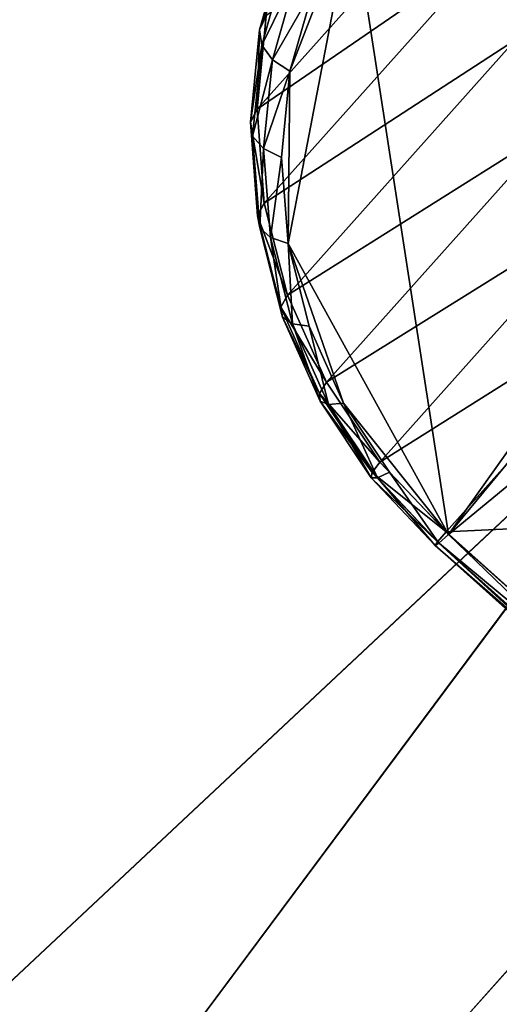
# Model space of a CAD drawing. Extents: x -0.097 to 0.168, y -0.04 to 0.225.
# Drawn here: x 0.109 to 0.111, y 0.17 to 0.174 of the extents above; entities that cross this region are included whole.
import ezdxf

# ---------------------------------------------------------------- set-up
doc = ezdxf.new("R2010")
doc.units = 0
doc.header["$MEASUREMENT"] = 0
doc.layers.get('0').update_dxf_attribs({"linetype": 'CONTINUOUS'})

msp = doc.modelspace()

# ---------------------------------------------------------------- linework, layer by layer
for points in [[(0.165637, 0.224, 0.0354161), (0.165637, -0.039, 0.0354161), (-0.0945297, -0.039, 0.0354161)], [(0.165637, 0.224, 0.0354161), (-0.0945297, -0.039, 0.0354161), (-0.0945297, 0.224, 0.0354161)], [(0.1186046, 0.2155403, -0.0452276), (0.0836403, 0.1727575, 0.0166688), (0.1225934, 0.2163278, -0.0419941)], [(0.1225934, 0.2163278, -0.0419941), (0.0836403, 0.1727575, 0.0166688), (0.0879933, 0.1726818, 0.0195031)], [(0.1225934, 0.2163278, -0.0419941), (0.0879933, 0.1726818, 0.0195031), (0.1269464, 0.2162521, -0.0391598)], [(0.1269464, 0.2162521, -0.0391598), (0.0879933, 0.1726818, 0.0195031), (0.0925431, 0.1717459, 0.021829)], [(0.1269464, 0.2162521, -0.0391598), (0.0925431, 0.1717459, 0.021829), (0.1314962, 0.2153161, -0.0368338)], [(0.1151331, 0.21392, -0.0487362), (0.0796514, 0.1719701, 0.0134353), (0.1186046, 0.2155403, -0.0452276)], [(0.1186046, 0.2155403, -0.0452276), (0.0796514, 0.1719701, 0.0134353), (0.0836403, 0.1727575, 0.0166688)], [(0.1314962, 0.2153161, -0.0368338), (0.0925431, 0.1717459, 0.021829), (0.0971149, 0.1699856, 0.0235574)], [(0.1314962, 0.2153161, -0.0368338), (0.0971149, 0.1699856, 0.0235574), (0.136068, 0.2135559, -0.0351055)], [(0.1123125, 0.2115289, -0.0523851), (0.07618, 0.1703497, 0.0099267), (0.1151331, 0.21392, -0.0487362)], [(0.1151331, 0.21392, -0.0487362), (0.07618, 0.1703497, 0.0099267), (0.0796514, 0.1719701, 0.0134353)], [(0.136068, 0.2135559, -0.0351055), (0.0971149, 0.1699856, 0.0235574), (0.101533, 0.1674687, 0.0246217)], [(0.136068, 0.2135559, -0.0351055), (0.101533, 0.1674687, 0.0246217), (0.1404861, 0.211039, -0.0340411)], [(0.110251, 0.2084591, -0.0560339), (0.0733593, 0.1679586, 0.0062778), (0.1123125, 0.2115289, -0.0523851)], [(0.1123125, 0.2115289, -0.0523851), (0.0733593, 0.1679586, 0.0062778), (0.07618, 0.1703497, 0.0099267)], [(0.1404861, 0.211039, -0.0340411), (0.101533, 0.1674687, 0.0246217), (0.1056276, 0.1642919, 0.0249811)], [(0.1404861, 0.211039, -0.0340411), (0.1056276, 0.1642919, 0.0249811), (0.1445807, 0.2078621, -0.0336818)], [(0.1480439, -0.0251795, 0.0624484), (0.1480439, 0.2101795, 0.0624484), (-0.0769366, 0.2101795, 0.0624483)], [(0.1480439, -0.0251795, 0.0624484), (-0.0769366, 0.2101795, 0.0624483), (-0.0769366, -0.0251796, 0.0624483)], [(0.109028, 0.2048286, -0.0595425), (0.0712978, 0.1648889, 0.002629), (0.110251, 0.2084591, -0.0560339)], [(0.110251, 0.2084591, -0.0560339), (0.0712978, 0.1648889, 0.002629), (0.0733593, 0.1679586, 0.0062778)], [(0.1445807, 0.2078621, -0.0336818), (0.1056276, 0.1642919, 0.0249811), (0.1092413, 0.1605772, 0.0246217)], [(0.1445807, 0.2078621, -0.0336818), (0.1092413, 0.1605772, 0.0246217), (0.1481945, 0.2041475, -0.0340411)], [(0.1481945, 0.2041475, -0.0340411), (0.1092413, 0.1605772, 0.0246217), (0.1122354, 0.1564675, 0.0235574)], [(0.1106888, 0.1920424, -0.0679363), (0.070298, 0.1528891, -0.0069474), (0.1092512, 0.1964594, -0.0656103)], [(0.1106888, 0.1920424, -0.0679363), (0.0717357, 0.1484721, -0.0092734), (0.070298, 0.1528891, -0.0069474)], [(0.1129481, 0.1876955, -0.0696646), (0.0717357, 0.1484721, -0.0092734), (0.1106888, 0.1920424, -0.0679363)], [(0.1129481, 0.1876955, -0.0696646), (0.0739949, 0.1441252, -0.0110018), (0.0717357, 0.1484721, -0.0092734)], [(0.1159421, 0.1835857, -0.070729), (0.0739949, 0.1441252, -0.0110018), (0.1129481, 0.1876955, -0.0696646)], [(0.1159421, 0.1835857, -0.070729), (0.0769889, 0.1400155, -0.0120661), (0.0739949, 0.1441252, -0.0110018)], [(0.1195558, 0.179871, -0.0710883), (0.0769889, 0.1400155, -0.0120661), (0.1159421, 0.1835857, -0.070729)], [(0.1195558, 0.179871, -0.0710883), (0.0806027, 0.1363008, -0.0124255), (0.0769889, 0.1400155, -0.0120661)], [(0.1236504, 0.1766942, -0.070729), (0.0806027, 0.1363008, -0.0124255), (0.1195558, 0.179871, -0.0710883)], [(0.1109445, 0.1719322, 0.0151745), (0.1106191, 0.1740388, 0.0138158), (0.1152301, 0.1779547, 0.0078008)], [(0.1152301, 0.1779547, 0.0078008), (0.1157495, 0.1777396, 0.0076143), (0.1109445, 0.1719322, 0.0151745)], [(0.1157495, 0.1777396, 0.0076143), (0.1168477, 0.1767903, 0.00759), (0.1109445, 0.1719322, 0.0151745)], [(0.1168477, 0.1767903, 0.00759), (0.1118115, 0.1711571, 0.0151745), (0.1109445, 0.1719322, 0.0151745)], [(0.1236504, 0.1766942, -0.070729), (0.0846973, 0.1331239, -0.0120661), (0.0806027, 0.1363008, -0.0124255)], [(0.1280685, 0.1741773, -0.0696646), (0.0846973, 0.1331239, -0.0120661), (0.1236504, 0.1766942, -0.070729)], [(0.1518241, 0.1762043, -0.052385), (0.112871, 0.132634, 0.0062778), (0.1100503, 0.130243, 0.002629)], [(0.1518241, 0.1762043, -0.052385), (0.1100503, 0.130243, 0.002629), (0.1490034, 0.1738133, -0.0560339)], [(0.1102982, 0.1733669, 0.0148167), (0.1110921, 0.1739106, 0.0161881), (0.1110677, 0.1742277, 0.015967)], [(0.1103294, 0.1736812, 0.0145606), (0.1102982, 0.1733669, 0.0148167), (0.1110677, 0.1742277, 0.015967)], [(0.1280685, 0.1741773, -0.0696646), (0.0891154, 0.1306071, -0.0110018), (0.0846973, 0.1331239, -0.0120661)], [(0.1326403, 0.172417, -0.0679363), (0.0891154, 0.1306071, -0.0110018), (0.1280685, 0.1741773, -0.0696646)], [(0.1104028, 0.1729136, 0.0148026), (0.1104095, 0.173494, 0.0143637), (0.1106191, 0.1740388, 0.0138158)], [(0.1109445, 0.1719322, 0.0151745), (0.1104028, 0.1729136, 0.0148026), (0.1106191, 0.1740388, 0.0138158)], [(0.1104095, 0.173494, 0.0143637), (0.1104897, 0.1737758, 0.0140993), (0.1106191, 0.1740388, 0.0138158)], [(0.1110921, 0.1739106, 0.0161881), (0.1112168, 0.1736495, 0.0164084), (0.1111399, 0.173955, 0.0162313)], [(0.1102982, 0.1733669, 0.0148167), (0.1103225, 0.1730498, 0.0150378), (0.1110921, 0.1739106, 0.0161881)], [(0.1103982, 0.1738785, 0.0141666), (0.1103067, 0.1736345, 0.0145023), (0.1103922, 0.1739348, 0.0142204)], [(0.1103922, 0.1739348, 0.0142204), (0.1103067, 0.1736345, 0.0145023), (0.1103294, 0.1736812, 0.0145606)], [(0.1103225, 0.1730498, 0.0150378), (0.1111711, 0.1736002, 0.0163674), (0.1110921, 0.1739106, 0.0161881)], [(0.1110921, 0.1739106, 0.0161881), (0.1111711, 0.1736002, 0.0163674), (0.1112168, 0.1736495, 0.0164084)], [(0.1103982, 0.1738785, 0.0141666), (0.110314, 0.1735825, 0.0144444), (0.1103067, 0.1736345, 0.0145023)], [(0.1104324, 0.1738226, 0.0141241), (0.110314, 0.1735825, 0.0144444), (0.1103982, 0.1738785, 0.0141666)], [(0.1490034, 0.1738133, -0.0560339), (0.1100503, 0.130243, 0.002629), (0.1065788, 0.1286227, -0.0008796)], [(0.1490034, 0.1738133, -0.0560339), (0.1065788, 0.1286227, -0.0008796), (0.145532, 0.1721929, -0.0595425)], [(0.1104324, 0.1738226, 0.0141241), (0.1103501, 0.1735332, 0.0143958), (0.110314, 0.1735825, 0.0144444)], [(0.1104897, 0.1737758, 0.0140993), (0.1103501, 0.1735332, 0.0143958), (0.1104324, 0.1738226, 0.0141241)], [(0.1104897, 0.1737758, 0.0140993), (0.1104095, 0.173494, 0.0143637), (0.1103501, 0.1735332, 0.0143958)], [(0.1103067, 0.1736345, 0.0145023), (0.1102982, 0.1733669, 0.0148167), (0.1103294, 0.1736812, 0.0145606)], [(0.110314, 0.1735825, 0.0144444), (0.1102757, 0.173322, 0.0147569), (0.1103067, 0.1736345, 0.0145023)], [(0.1103067, 0.1736345, 0.0145023), (0.1102757, 0.173322, 0.0147569), (0.1102982, 0.1733669, 0.0148167)], [(0.110314, 0.1735825, 0.0144444), (0.1102834, 0.1732751, 0.0146949), (0.1102757, 0.173322, 0.0147569)], [(0.1103501, 0.1735332, 0.0143958), (0.1102834, 0.1732751, 0.0146949), (0.110314, 0.1735825, 0.0144444)], [(0.1103225, 0.1730498, 0.0150378), (0.1104016, 0.1727394, 0.0152171), (0.1111711, 0.1736002, 0.0163674)], [(0.1104016, 0.1727394, 0.0152171), (0.1113027, 0.173306, 0.0164995), (0.1111711, 0.1736002, 0.0163674)], [(0.1103501, 0.1735332, 0.0143958), (0.1103203, 0.1732334, 0.01464), (0.1102834, 0.1732751, 0.0146949)], [(0.1104095, 0.173494, 0.0143637), (0.1103203, 0.1732334, 0.01464), (0.1103501, 0.1735332, 0.0143958)], [(0.1104095, 0.173494, 0.0143637), (0.1103806, 0.1732032, 0.0146007), (0.1103203, 0.1732334, 0.01464)], [(0.1104028, 0.1729136, 0.0148026), (0.1103806, 0.1732032, 0.0146007), (0.1104095, 0.173494, 0.0143637)], [(0.1102757, 0.173322, 0.0147569), (0.1103225, 0.1730498, 0.0150378), (0.1102982, 0.1733669, 0.0148167)], [(0.1102834, 0.1732751, 0.0146949), (0.1102998, 0.173007, 0.0149765), (0.1102757, 0.173322, 0.0147569)], [(0.1102757, 0.173322, 0.0147569), (0.1102998, 0.173007, 0.0149765), (0.1103225, 0.1730498, 0.0150378)], [(0.1103203, 0.1732334, 0.01464), (0.1103072, 0.1729661, 0.0149103), (0.1102834, 0.1732751, 0.0146949)], [(0.1102834, 0.1732751, 0.0146949), (0.1103072, 0.1729661, 0.0149103), (0.1102998, 0.173007, 0.0149765)], [(0.1104016, 0.1727394, 0.0152171), (0.1105331, 0.1724453, 0.0153492), (0.1113027, 0.173306, 0.0164995)], [(0.1105331, 0.1724453, 0.0153492), (0.1114827, 0.173037, 0.0165804), (0.1113027, 0.173306, 0.0164995)], [(0.1103203, 0.1732334, 0.01464), (0.1103433, 0.1729333, 0.0148492), (0.1103072, 0.1729661, 0.0149103)], [(0.1103806, 0.1732032, 0.0146007), (0.1103433, 0.1729333, 0.0148492), (0.1103203, 0.1732334, 0.01464)], [(0.1103806, 0.1732032, 0.0146007), (0.1104028, 0.1729136, 0.0148026), (0.1103433, 0.1729333, 0.0148492)], [(0.1102998, 0.173007, 0.0149765), (0.1104016, 0.1727394, 0.0152171), (0.1103225, 0.1730498, 0.0150378)], [(0.1105331, 0.1724453, 0.0153492), (0.1107131, 0.1721762, 0.0154301), (0.1114827, 0.173037, 0.0165804)], [(0.1107131, 0.1721762, 0.0154301), (0.1117056, 0.1728013, 0.0166077), (0.1114827, 0.173037, 0.0165804)], [(0.1103072, 0.1729661, 0.0149103), (0.1103784, 0.1726991, 0.0151543), (0.1102998, 0.173007, 0.0149765)], [(0.1102998, 0.173007, 0.0149765), (0.1103784, 0.1726991, 0.0151543), (0.1104016, 0.1727394, 0.0152171)], [(0.1103433, 0.1729333, 0.0148492), (0.110384, 0.172665, 0.0150842), (0.1103072, 0.1729661, 0.0149103)], [(0.1103072, 0.1729661, 0.0149103), (0.110384, 0.172665, 0.0150842), (0.1103784, 0.1726991, 0.0151543)], [(0.1104028, 0.1729136, 0.0148026), (0.1104175, 0.1726424, 0.0150172), (0.1103433, 0.1729333, 0.0148492)], [(0.1103433, 0.1729333, 0.0148492), (0.1104175, 0.1726424, 0.0150172), (0.110384, 0.172665, 0.0150842)], [(0.1104028, 0.1729136, 0.0148026), (0.1104739, 0.1726347, 0.0149637), (0.1104175, 0.1726424, 0.0150172)], [(0.1105898, 0.1723754, 0.0150802), (0.1104739, 0.1726347, 0.0149637), (0.1104028, 0.1729136, 0.0148026)], [(0.1109445, 0.1719322, 0.0151745), (0.1105898, 0.1723754, 0.0150802), (0.1104028, 0.1729136, 0.0148026)], [(0.1107131, 0.1721762, 0.0154301), (0.1109361, 0.1719405, 0.0154574), (0.1117056, 0.1728013, 0.0166077)], [(0.1109361, 0.1719405, 0.0154574), (0.1125814, 0.1720183, 0.0166077), (0.1117056, 0.1728013, 0.0166077)], [(0.1103784, 0.1726991, 0.0151543), (0.1105331, 0.1724453, 0.0153492), (0.1104016, 0.1727394, 0.0152171)], [(0.110384, 0.172665, 0.0150842), (0.1105088, 0.1724076, 0.0152852), (0.1103784, 0.1726991, 0.0151543)], [(0.1103784, 0.1726991, 0.0151543), (0.1105088, 0.1724076, 0.0152852), (0.1105331, 0.1724453, 0.0153492)], [(0.1104175, 0.1726424, 0.0150172), (0.110511, 0.1723811, 0.0152116), (0.110384, 0.172665, 0.0150842)], [(0.110384, 0.172665, 0.0150842), (0.110511, 0.1723811, 0.0152116), (0.1105088, 0.1724076, 0.0152852)], [(0.1104739, 0.1726347, 0.0149637), (0.1105395, 0.1723698, 0.0151396), (0.1104175, 0.1726424, 0.0150172)], [(0.1104175, 0.1726424, 0.0150172), (0.1105395, 0.1723698, 0.0151396), (0.110511, 0.1723811, 0.0152116)], [(0.1104739, 0.1726347, 0.0149637), (0.1105898, 0.1723754, 0.0150802), (0.1105395, 0.1723698, 0.0151396)], [(0.1105088, 0.1724076, 0.0152852), (0.1107131, 0.1721762, 0.0154301), (0.1105331, 0.1724453, 0.0153492)], [(0.1326403, 0.172417, -0.0679363), (0.0936872, 0.1288468, -0.0092734), (0.0891154, 0.1306071, -0.0110018)], [(0.1371901, 0.1714811, -0.0656103), (0.0936872, 0.1288468, -0.0092734), (0.1326403, 0.172417, -0.0679363)], [(0.110511, 0.1723811, 0.0152116), (0.1106869, 0.1721414, 0.0153653), (0.1105088, 0.1724076, 0.0152852)], [(0.1105088, 0.1724076, 0.0152852), (0.1106869, 0.1721414, 0.0153653), (0.1107131, 0.1721762, 0.0154301)], [(0.1105395, 0.1723698, 0.0151396), (0.1106838, 0.1721228, 0.0152893), (0.110511, 0.1723811, 0.0152116)], [(0.110511, 0.1723811, 0.0152116), (0.1106838, 0.1721228, 0.0152893), (0.1106869, 0.1721414, 0.0153653)], [(0.1105898, 0.1723754, 0.0150802), (0.1107045, 0.1721232, 0.0152138), (0.1105395, 0.1723698, 0.0151396)], [(0.1105395, 0.1723698, 0.0151396), (0.1107045, 0.1721232, 0.0152138), (0.1106838, 0.1721228, 0.0152893)], [(0.1105898, 0.1723754, 0.0150802), (0.1107456, 0.1721426, 0.0151502), (0.1107045, 0.1721232, 0.0152138)], [(0.1109445, 0.1719322, 0.0151745), (0.1107456, 0.1721426, 0.0151502), (0.1105898, 0.1723754, 0.0150802)], [(0.145532, 0.1721929, -0.0595425), (0.1065788, 0.1286227, -0.0008796), (0.10259, 0.1278352, -0.0041132)], [(0.145532, 0.1721929, -0.0595425), (0.10259, 0.1278352, -0.0041132), (0.1415431, 0.1714054, -0.062776)], [(0.1106869, 0.1721414, 0.0153653), (0.1109361, 0.1719405, 0.0154574), (0.1107131, 0.1721762, 0.0154301)], [(0.1106838, 0.1721228, 0.0152893), (0.1109078, 0.1719075, 0.0153925), (0.1106869, 0.1721414, 0.0153653)], [(0.1107045, 0.1721232, 0.0152138), (0.1108995, 0.1718944, 0.0153159), (0.1106838, 0.1721228, 0.0152893)], [(0.1106838, 0.1721228, 0.0152893), (0.1108995, 0.1718944, 0.0153159), (0.1109078, 0.1719075, 0.0153925)], [(0.1106869, 0.1721414, 0.0153653), (0.1109078, 0.1719075, 0.0153925), (0.1109361, 0.1719405, 0.0154574)], [(0.1107456, 0.1721426, 0.0151502), (0.1109124, 0.171903, 0.0152394), (0.1107045, 0.1721232, 0.0152138)], [(0.1107045, 0.1721232, 0.0152138), (0.1109124, 0.171903, 0.0152394), (0.1108995, 0.1718944, 0.0153159)], [(0.1107456, 0.1721426, 0.0151502), (0.1109445, 0.1719322, 0.0151745), (0.1109124, 0.171903, 0.0152394)], [(0.1109361, 0.1719405, 0.0154574), (0.1118118, 0.1711575, 0.0154574), (0.1125814, 0.1720183, 0.0166077)], [(0.1109078, 0.1719075, 0.0153925), (0.1118118, 0.1711575, 0.0154574), (0.1109361, 0.1719405, 0.0154574)], [(0.1109445, 0.1719322, 0.0151745), (0.1117826, 0.1711249, 0.0152395), (0.1109124, 0.171903, 0.0152394)], [(0.1109445, 0.1719322, 0.0151745), (0.1118115, 0.1711571, 0.0151745), (0.1117826, 0.1711249, 0.0152395)], [(0.1108995, 0.1718944, 0.0153159), (0.1117828, 0.1711251, 0.0153926), (0.1109078, 0.1719075, 0.0153925)], [(0.1109124, 0.171903, 0.0152394), (0.1117726, 0.1711137, 0.015316), (0.1108995, 0.1718944, 0.0153159)], [(0.1108995, 0.1718944, 0.0153159), (0.1117726, 0.1711137, 0.015316), (0.1117828, 0.1711251, 0.0153926)], [(0.1109078, 0.1719075, 0.0153925), (0.1117828, 0.1711251, 0.0153926), (0.1118118, 0.1711575, 0.0154574)], [(0.1109124, 0.171903, 0.0152394), (0.1117826, 0.1711249, 0.0152395), (0.1117726, 0.1711137, 0.015316)], [(0.1371901, 0.1714811, -0.0656103), (0.098237, 0.1279109, -0.0069474), (0.0936872, 0.1288468, -0.0092734)], [(0.1415431, 0.1714054, -0.062776), (0.098237, 0.1279109, -0.0069474), (0.1371901, 0.1714811, -0.0656103)], [(0.1415431, 0.1714054, -0.062776), (0.10259, 0.1278352, -0.0041132), (0.098237, 0.1279109, -0.0069474)], [(0.1115225, 0.1560141, 0.0235891), (0.0967439, 0.1692266, 0.0235891), (0.0796754, 0.1711662, 0.0136959)], [(0.1059938, 0.1287989, -0.0002953), (0.1115225, 0.1560141, 0.0235891), (0.0796754, 0.1711662, 0.0136959)]]:
    msp.add_3dface(points)

doc.saveas('drawing.dxf')
